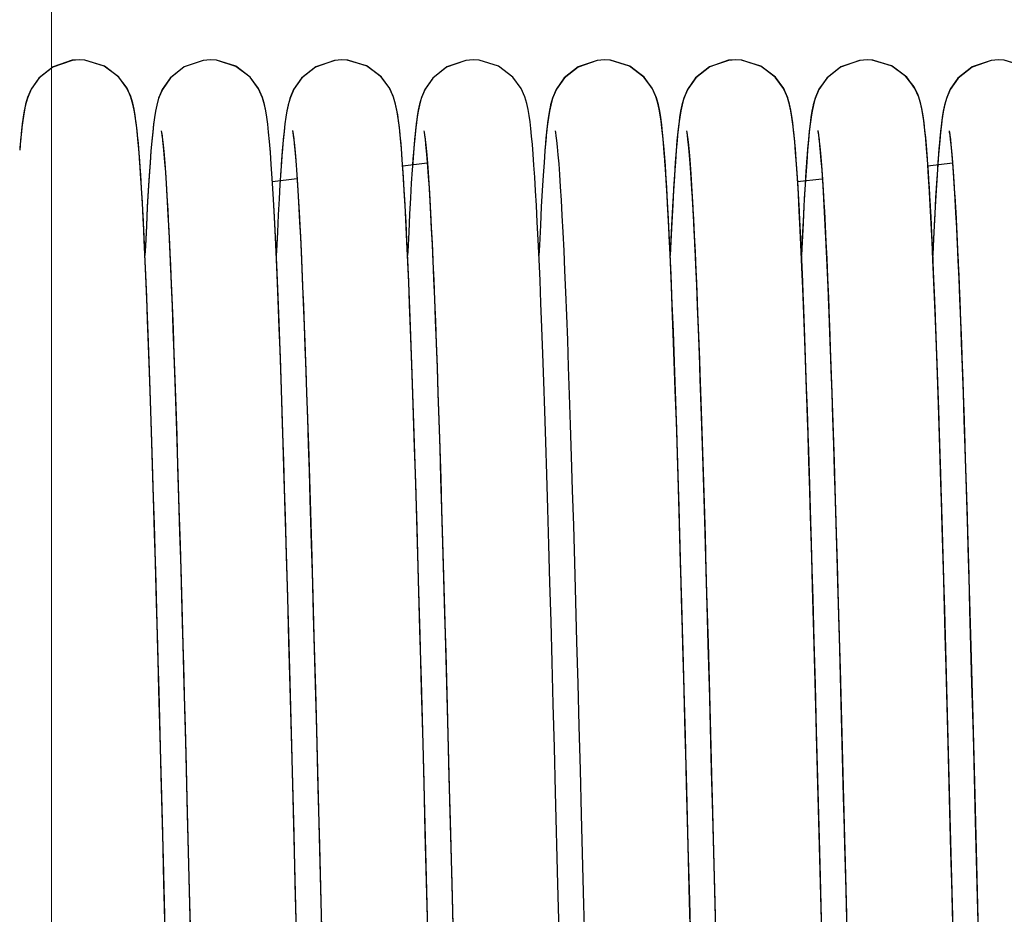
# Model space of a CAD drawing. Units: millimetres. Extents: x 34726 to 221651, y -19063 to 15275.
# Drawn here: x 52527 to 52827, y -4884 to -4611 of the extents above; entities that cross this region are included whole.
import ezdxf

# ---------------------------------------------------------------- set-up
doc = ezdxf.new("R2010")
doc.units = ezdxf.units.MM
doc.header["$LTSCALE"] = 46.255
doc.layers.get('0').update_dxf_attribs({"linetype": 'CONTINUOUS'})

msp = doc.modelspace()

# ---------------------------------------------------------------- linework, layer by layer
at = {"color": 7, "linetype": 'Continuous'}
for p, q in [((52607.02643, -4650.79747), (52606.76107, -4654.28141)), ((52647.0707, -4650.25442), (52646.82202, -4653.44648)), ((52767.00095, -4650.79895), (52766.73559, -4654.28288)), ((52807.04522, -4650.25589), (52806.79654, -4653.44796)), ((52643.70338, -4655.45228), (52651.18798, -4654.53953)), ((52646.82202, -4653.44648), (52646.70677, -4655.08602)), ((52803.6779, -4655.45376), (52811.1625, -4654.541)), ((52806.79654, -4653.44796), (52806.68129, -4655.08749)), ((52604.02266, -4660.2914), (52611.42277, -4659.38894)), ((52763.99718, -4660.29287), (52771.39729, -4659.39042)), ((52615.4512, -4757.1229), (52615.84995, -4770.64179)), ((52775.42571, -4757.12438), (52775.82447, -4770.64326)), ((52657.97015, -4849.02759), (52658.61418, -4874.14508)), ((52817.94467, -4849.02906), (52818.5887, -4874.14656))]:
    msp.add_line(p, q, dxfattribs=at)
at = {"lineweight": 0}
msp.add_lwpolyline([(52536.68449, -9869.09789), (56632.68449, -9869.09789), (56632.68449, -4038.59789), (52536.68449, -4038.59789)], close=True, dxfattribs=at)
at = {"color": 7, "linetype": 'Continuous'}
for points in [[(52545.18728, -4623.16285), (52542.9901, -4623.32357), (52537.23089, -4625.29548), (52532.98466, -4628.62429), (52530.52649, -4632.09628), (52529.37949, -4634.80965), (52528.79067, -4636.88743), (52528.40525, -4638.72824), (52528.09611, -4640.60402), (52527.81795, -4642.66287), (52527.55229, -4644.99401), (52527.29026, -4647.66245), (52527.02775, -4650.71414)], [(52545.19267, -4623.16346), (52542.98122, -4623.32626), (52537.12656, -4625.3578), (52532.88676, -4628.73743), (52530.52901, -4632.10232), (52529.43529, -4634.6613), (52528.84015, -4636.706), (52528.44616, -4638.53804), (52528.13866, -4640.35726), (52527.86536, -4642.32795), (52527.60642, -4644.53894), (52527.35266, -4647.05043), (52527.09949, -4649.90718)], [(52563.32389, -4650.43735), (52563.0589, -4647.39176), (52562.79417, -4644.73356), (52562.52547, -4642.41663), (52562.24359, -4640.3745), (52561.92786, -4638.5082), (52561.52671, -4636.65402), (52560.90083, -4634.53538), (52559.71901, -4631.85614), (52557.17297, -4628.39492), (52552.78654, -4625.1019), (52546.90698, -4623.2616), (52545.18702, -4623.16285)], [(52563.41252, -4651.47533), (52563.1762, -4648.63137), (52562.94061, -4646.1033), (52562.7024, -4643.8531), (52562.45586, -4641.83656), (52562.18997, -4639.99463), (52561.87678, -4638.21637), (52561.46997, -4636.4087), (52560.85379, -4634.38811), (52559.7096, -4631.82978), (52557.20539, -4628.42372), (52552.82126, -4625.11804), (52546.90698, -4623.2616), (52545.19238, -4623.16346)], [(52585.19268, -4623.16346), (52582.93827, -4623.33261), (52577.1459, -4625.34685), (52572.90043, -4628.72241), (52570.47467, -4632.20677), (52569.35055, -4634.91373), (52568.77177, -4636.99044), (52568.38926, -4638.84587), (52568.08032, -4640.74831), (52567.80128, -4642.84297), (52567.53443, -4645.21614), (52567.27102, -4647.933), (52567.00654, -4651.04509)], [(52585.1873, -4623.16285), (52582.95119, -4623.32928), (52577.16902, -4625.33015), (52572.92324, -4628.69096), (52570.48743, -4632.17111), (52569.35603, -4634.88021), (52568.77387, -4636.95816), (52568.39026, -4638.81017), (52568.0812, -4640.705), (52567.80258, -4642.78772), (52567.53655, -4645.14382), (52567.27423, -4647.83794), (52567.0108, -4650.9243)], [(52603.39865, -4651.36697), (52603.1219, -4648.08069), (52602.84575, -4645.22177), (52602.56692, -4642.74978), (52602.27755, -4640.6007), (52601.95822, -4638.67035), (52601.56016, -4636.79049), (52600.94468, -4634.66199), (52599.77269, -4631.95516), (52597.24063, -4628.46567), (52592.85314, -4625.13723), (52586.95661, -4623.26735), (52585.187, -4623.16285)], [(52603.40194, -4651.34128), (52603.12698, -4648.07797), (52602.85365, -4645.2467), (52602.57879, -4642.80341), (52602.29404, -4640.67645), (52601.97982, -4638.75907), (52601.58903, -4636.88876), (52600.98769, -4634.77343), (52599.81893, -4632.03227), (52597.27849, -4628.50054), (52592.88854, -4625.15389), (52586.99764, -4623.2722), (52585.19236, -4623.16346)], [(52625.19265, -4623.16346), (52622.98168, -4623.32619), (52617.21456, -4625.30822), (52612.96842, -4628.64828), (52610.51794, -4632.12344), (52609.37651, -4634.83528), (52608.79021, -4636.91248), (52608.40557, -4638.7564), (52608.0965, -4640.63828), (52607.81809, -4642.70582), (52607.55204, -4645.04796), (52607.28952, -4647.72983), (52607.02643, -4650.79747)], [(52625.18731, -4623.16285), (52622.91409, -4623.33482), (52617.11646, -4625.35987), (52612.87093, -4628.74833), (52610.45082, -4632.24211), (52609.33452, -4634.94564), (52608.7628, -4637.00516), (52608.38706, -4638.82781), (52608.08575, -4640.67414), (52607.8157, -4642.6811), (52607.55924, -4644.92827), (52607.30839, -4647.46583), (52607.05936, -4650.32641)], [(52643.43062, -4651.77403), (52643.18491, -4648.79157), (52642.94027, -4646.15354), (52642.6938, -4643.82405), (52642.44012, -4641.75785), (52642.16862, -4639.89356), (52641.85469, -4638.1313), (52641.43921, -4636.31022), (52640.79715, -4634.24628), (52639.59624, -4631.63564), (52637.01577, -4628.2337), (52632.63149, -4625.02108), (52626.7936, -4623.24907), (52625.18705, -4623.16285)], [(52643.31245, -4650.23317), (52643.05177, -4647.2582), (52642.79176, -4644.66179), (52642.52742, -4642.39012), (52642.24915, -4640.37638), (52641.93652, -4638.52625), (52641.53666, -4636.67312), (52640.91859, -4634.5715), (52639.76158, -4631.92521), (52637.25185, -4628.47243), (52632.86627, -4625.14198), (52626.95178, -4623.26677), (52625.19237, -4623.16346)], [(52665.19268, -4623.16346), (52662.92911, -4623.33398), (52657.13713, -4625.35181), (52652.89139, -4628.73234), (52650.46568, -4632.22424), (52649.34555, -4634.92896), (52648.77224, -4636.98845), (52648.39613, -4638.80804), (52648.09496, -4640.64868), (52647.8253, -4642.64745), (52647.56937, -4644.88404), (52647.31911, -4647.40872), (52647.0707, -4650.25442)], [(52665.18732, -4623.16285), (52662.95324, -4623.32897), (52657.08134, -4625.37987), (52652.84344, -4628.77869), (52650.50335, -4632.1405), (52649.42135, -4634.68575), (52648.83085, -4636.72139), (52648.43756, -4638.55455), (52648.13088, -4640.37249), (52647.85862, -4642.33817), (52647.60083, -4644.54038), (52647.34837, -4647.03846), (52647.09657, -4649.87712)], [(52682.47475, -4642.02083), (52682.20838, -4640.14555), (52681.89931, -4638.35885), (52681.49595, -4636.53101), (52680.88448, -4634.48886), (52679.74957, -4631.91232), (52677.26293, -4628.48917), (52672.87899, -4625.15104), (52666.9459, -4623.2661), (52665.187, -4623.16285)], [(52705.1618, -4623.16432), (52702.96462, -4623.32504), (52697.20541, -4625.29695), (52692.95918, -4628.62576), (52690.50101, -4632.09775), (52689.35401, -4634.81112), (52688.76519, -4636.8889), (52688.37977, -4638.72972), (52688.07063, -4640.60549), (52687.79247, -4642.66434), (52687.5268, -4644.99548), (52687.26478, -4647.66393), (52687.00227, -4650.71561)], [(52705.1873, -4623.16285), (52702.94785, -4623.32977), (52697.164, -4625.33298), (52692.91826, -4628.69641), (52690.48411, -4632.17751), (52689.35405, -4634.88619), (52688.77262, -4636.96343), (52688.38931, -4638.8154), (52688.08031, -4640.71113), (52687.80154, -4642.79623), (52687.53514, -4645.15722), (52687.27231, -4647.85902), (52687.00849, -4650.95309)], [(52705.16719, -4623.16493), (52702.95574, -4623.32773), (52697.10108, -4625.35927), (52692.86128, -4628.7389), (52690.50353, -4632.10379), (52689.40981, -4634.66277), (52688.81466, -4636.70747), (52688.42068, -4638.53951), (52688.11318, -4640.35873), (52687.83988, -4642.32942), (52687.58094, -4644.54041), (52687.32718, -4647.0519), (52687.074, -4649.90866)], [(52723.29841, -4650.43882), (52723.03342, -4647.39323), (52722.76869, -4644.73503), (52722.49999, -4642.4181), (52722.2181, -4640.37597), (52721.90237, -4638.50968), (52721.50123, -4636.65549), (52720.87535, -4634.53685), (52719.69353, -4631.85762), (52717.14749, -4628.39639), (52712.76106, -4625.10337), (52706.8815, -4623.26307), (52705.16153, -4623.16432)], [(52723.38704, -4651.47681), (52723.15072, -4648.63284), (52722.91513, -4646.10477), (52722.67692, -4643.85457), (52722.43038, -4641.83803), (52722.16449, -4639.9961), (52721.8513, -4638.21784), (52721.44449, -4636.41017), (52720.82831, -4634.38958), (52719.68412, -4631.83125), (52717.17991, -4628.42519), (52712.79577, -4625.11951), (52706.8815, -4623.26307), (52705.1669, -4623.16493)], [(52723.42488, -4651.70061), (52723.14721, -4648.36352), (52722.87036, -4645.45969), (52722.59132, -4642.9499), (52722.3024, -4640.76948), (52721.98451, -4638.81357), (52721.59148, -4636.92095), (52720.9924, -4634.80284), (52719.81153, -4632.02785), (52717.24164, -4628.46673), (52712.84996, -4625.13554), (52706.98555, -4623.27078), (52705.18699, -4623.16285)], [(52745.1672, -4623.16493), (52742.91279, -4623.33408), (52737.12042, -4625.34832), (52732.87495, -4628.72389), (52730.44919, -4632.20825), (52729.32507, -4634.9152), (52728.74629, -4636.99191), (52728.36378, -4638.84734), (52728.05484, -4640.74978), (52727.7758, -4642.84444), (52727.50895, -4645.21762), (52727.24554, -4647.93447), (52726.98106, -4651.04656)], [(52745.16182, -4623.16432), (52742.92571, -4623.33075), (52737.14354, -4625.33163), (52732.89776, -4628.69244), (52730.46195, -4632.17258), (52729.33055, -4634.88168), (52728.74839, -4636.95963), (52728.36478, -4638.81164), (52728.05572, -4640.70648), (52727.7771, -4642.78919), (52727.51106, -4645.14529), (52727.24875, -4647.83941), (52726.98532, -4650.92577)], [(52745.18728, -4623.16285), (52742.98333, -4623.32455), (52737.22024, -4625.30142), (52732.97405, -4628.63576), (52730.51965, -4632.10931), (52729.37538, -4634.82193), (52728.78781, -4636.89942), (52728.40277, -4638.74175), (52728.09367, -4640.62052), (52727.81538, -4642.68362), (52727.54953, -4645.02015), (52727.28726, -4647.69517), (52727.02447, -4650.75467)], [(52763.37317, -4651.36845), (52763.09642, -4648.08217), (52762.82027, -4645.22325), (52762.54144, -4642.75125), (52762.25207, -4640.60217), (52761.93274, -4638.67182), (52761.53468, -4636.79196), (52760.9192, -4634.66346), (52759.74721, -4631.95663), (52757.21515, -4628.46714), (52752.82766, -4625.1387), (52746.93113, -4623.26882), (52745.16152, -4623.16432)], [(52763.37645, -4651.34275), (52763.10149, -4648.07944), (52762.82817, -4645.24817), (52762.55331, -4642.80488), (52762.26855, -4640.67792), (52761.95434, -4638.76054), (52761.56355, -4636.89023), (52760.96221, -4634.7749), (52759.79344, -4632.03374), (52757.25301, -4628.50202), (52752.86306, -4625.15537), (52746.97216, -4623.27367), (52745.16688, -4623.16493)], [(52763.31055, -4650.27469), (52763.04749, -4647.26928), (52762.78483, -4644.64666), (52762.5183, -4642.35994), (52762.23849, -4640.34101), (52761.92448, -4638.49037), (52761.52342, -4636.64072), (52760.89916, -4634.53061), (52759.72483, -4631.8668), (52757.18913, -4628.41174), (52752.80297, -4625.11058), (52746.91394, -4623.2624), (52745.18701, -4623.16285)], [(52785.16717, -4623.16493), (52782.9562, -4623.32766), (52777.18907, -4625.30969), (52772.94294, -4628.64975), (52770.49246, -4632.12491), (52769.35103, -4634.83675), (52768.76473, -4636.91395), (52768.38009, -4638.75787), (52768.07102, -4640.63976), (52767.79261, -4642.70729), (52767.52656, -4645.04943), (52767.26404, -4647.7313), (52767.00095, -4650.79895)], [(52785.18729, -4623.16285), (52782.96659, -4623.327), (52777.19387, -4625.31619), (52772.94784, -4628.66418), (52770.50282, -4632.14152), (52769.36529, -4634.85226), (52768.78074, -4636.92913), (52768.39662, -4638.77533), (52768.0876, -4640.66159), (52767.80902, -4642.73525), (52767.54271, -4645.08503), (52767.27987, -4647.77607), (52767.0164, -4650.85472)], [(52785.16183, -4623.16432), (52782.88861, -4623.33629), (52777.09098, -4625.36134), (52772.84545, -4628.7498), (52770.42534, -4632.24358), (52769.30904, -4634.94711), (52768.73732, -4637.00663), (52768.36158, -4638.82929), (52768.06026, -4640.67561), (52767.79021, -4642.68257), (52767.53376, -4644.92974), (52767.28291, -4647.4673), (52767.03388, -4650.32788)], [(52803.40514, -4651.7755), (52803.15943, -4648.79304), (52802.91479, -4646.15501), (52802.66831, -4643.82552), (52802.41464, -4641.75932), (52802.14314, -4639.89503), (52801.82921, -4638.13277), (52801.41373, -4636.3117), (52800.77167, -4634.24775), (52799.57076, -4631.63712), (52796.99028, -4628.23517), (52792.60601, -4625.02255), (52786.76812, -4623.25054), (52785.16157, -4623.16432)], [(52803.28697, -4650.23464), (52803.02629, -4647.25967), (52802.76628, -4644.66326), (52802.50193, -4642.39159), (52802.22367, -4640.37785), (52801.91104, -4638.52772), (52801.51118, -4636.67459), (52800.89311, -4634.57297), (52799.7361, -4631.92668), (52797.22637, -4628.47391), (52792.84079, -4625.14345), (52786.9263, -4623.26824), (52785.16689, -4623.16493)], [(52802.55358, -4642.64162), (52802.31387, -4640.84841), (52802.04742, -4639.1671), (52801.73322, -4637.54604), (52801.32078, -4635.87313), (52800.68183, -4633.94027), (52799.48512, -4631.44284), (52796.98489, -4628.20254), (52792.59864, -4625.00421), (52786.6702, -4623.23639), (52785.18707, -4623.16285)], [(52825.18731, -4623.16285), (52822.91612, -4623.33451), (52817.1142, -4625.36116), (52812.86911, -4628.75034), (52810.45281, -4632.23822), (52809.33531, -4634.94322), (52808.75954, -4637.01907), (52808.37853, -4638.87494), (52808.07098, -4640.77482), (52807.79392, -4642.85861), (52807.53009, -4645.20562), (52807.27138, -4647.8693), (52807.01203, -4650.90898)], [(52825.1672, -4623.16493), (52822.90363, -4623.33545), (52817.11165, -4625.35328), (52812.8659, -4628.73382), (52810.4402, -4632.22571), (52809.32007, -4634.93043), (52808.74676, -4636.98992), (52808.37065, -4638.80952), (52808.06948, -4640.65015), (52807.79982, -4642.64893), (52807.54389, -4644.88551), (52807.29363, -4647.4102), (52807.04522, -4650.25589)], [(52825.16184, -4623.16432), (52822.92776, -4623.33045), (52817.05585, -4625.38134), (52812.81796, -4628.78017), (52810.47787, -4632.14197), (52809.39587, -4634.68722), (52808.80537, -4636.72286), (52808.41208, -4638.55602), (52808.1054, -4640.37396), (52807.83314, -4642.33964), (52807.57534, -4644.54185), (52807.32288, -4647.03993), (52807.07109, -4649.8786)], [(52842.44927, -4642.0223), (52842.1829, -4640.14702), (52841.87382, -4638.36032), (52841.47047, -4636.53249), (52840.859, -4634.49033), (52839.72409, -4631.91379), (52837.23745, -4628.49064), (52832.85351, -4625.15251), (52826.92042, -4623.26757), (52825.16151, -4623.16432)], [(52843.27118, -4649.8005), (52843.01708, -4646.94649), (52842.76202, -4644.43645), (52842.50111, -4642.22496), (52842.22487, -4640.25209), (52841.91245, -4638.42727), (52841.50841, -4636.58053), (52840.88415, -4634.48794), (52839.71703, -4631.85253), (52837.19104, -4628.41373), (52832.80557, -4625.11196), (52826.90861, -4623.26179), (52825.18701, -4623.16285)], [(52690.26865, -4846.33585), (52689.91571, -4832.75135), (52689.56821, -4819.54457), (52689.22608, -4806.74394), (52688.88928, -4794.37391), (52688.55774, -4782.45522), (52688.2314, -4771.00501), (52687.9102, -4760.0371), (52687.59408, -4749.56211), (52687.28297, -4739.58808), (52686.97687, -4730.12159), (52686.67577, -4721.16667), (52686.37966, -4712.72463), (52686.08852, -4704.79418), (52685.80232, -4697.37166), (52685.52102, -4690.4511), (52685.24457, -4684.02449), (52684.97289, -4678.08181), (52684.70593, -4672.6122), (52684.44379, -4667.6064), (52684.18656, -4663.05289), (52683.93424, -4658.93682), (52683.68671, -4655.2401), (52683.44352, -4651.93992), (52683.20342, -4649.00458), (52682.96441, -4646.39929), (52682.72333, -4644.08617), (52682.47475, -4642.02083)], [(52806.1042, -4705.21161), (52805.95421, -4701.26383), (52805.67505, -4694.19364), (52805.40286, -4687.65811), (52805.13746, -4681.63686), (52804.87864, -4676.10839), (52804.62616, -4671.05029), (52804.37977, -4666.43966), (52804.13916, -4662.253), (52803.90395, -4658.46625), (52803.67366, -4655.05477), (52803.44764, -4651.99306), (52803.22476, -4649.25245), (52803.00334, -4646.80228), (52802.78093, -4644.61051), (52802.55358, -4642.64162)], [(52570.14793, -4644.77784), (52570.23145, -4645.2477), (52570.36357, -4646.14308), (52570.52481, -4647.42836), (52570.70415, -4649.07732), (52570.89548, -4651.07389), (52571.09547, -4653.41117), (52571.30275, -4656.09495), (52571.51665, -4659.13579), (52571.73688, -4662.54802), (52571.9634, -4666.34894), (52572.19632, -4670.55838), (52572.43583, -4675.19804), (52572.68187, -4680.28473), (52572.93406, -4685.82692), (52573.19203, -4691.83026), (52573.45543, -4698.29782), (52573.72392, -4705.22986), (52573.9972, -4712.6246), (52574.27533, -4720.48733), (52574.55859, -4728.82878), (52574.8473, -4737.65935), (52575.14175, -4746.98868), (52575.44225, -4756.8253), (52575.7491, -4767.17631), (52576.06262, -4778.04694), (52576.38312, -4789.44011), (52576.71079, -4801.35112), (52577.04484, -4813.73528), (52577.38404, -4826.52517), (52577.72719, -4839.64655), (52578.07306, -4853.01966)], [(52570.15722, -4644.7979), (52570.25329, -4645.35105), (52570.39599, -4646.34543), (52570.56788, -4647.75702), (52570.75876, -4649.56885), (52570.96337, -4651.7781), (52571.17887, -4654.39122), (52571.40352, -4657.41811), (52571.63624, -4660.87093), (52571.87632, -4664.76297), (52572.12324, -4669.10758), (52572.37662, -4673.917), (52572.63614, -4679.2024), (52572.90153, -4684.97363), (52573.17259, -4691.23899), (52573.44914, -4698.00496), (52573.73101, -4705.276), (52574.01806, -4713.05449), (52574.31037, -4721.34632), (52574.60836, -4730.16603), (52574.91248, -4739.52897), (52575.22319, -4749.44999), (52575.54096, -4759.94299), (52575.86627, -4771.02035), (52576.19952, -4782.69021), (52576.54026, -4794.92629), (52576.8874, -4807.67189), (52577.23984, -4820.86164), (52577.59645, -4834.42296), (52577.95613, -4848.27718)], [(52610.14319, -4644.75511), (52610.14633, -4644.77006), (52610.21609, -4645.15451), (52610.34025, -4645.97391), (52610.49472, -4647.17377), (52610.66764, -4648.72374), (52610.85241, -4650.6037), (52611.04517, -4652.79976), (52611.24407, -4655.30864), (52611.448, -4658.13022), (52611.65627, -4661.26636), (52611.86845, -4664.72011), (52612.08425, -4668.49527), (52612.3035, -4672.59604), (52612.52609, -4677.02679), (52612.75196, -4681.7919), (52612.98106, -4686.89562), (52613.21338, -4692.34194), (52613.44894, -4698.13452), (52613.68773, -4704.27603), (52613.92975, -4710.76849), (52614.17502, -4717.61346), (52614.42357, -4724.81176), (52614.67543, -4732.36333), (52614.93063, -4740.26721), (52615.18921, -4748.52143), (52615.4512, -4757.1229)], [(52610.14751, -4644.75092), (52610.15726, -4644.79808), (52610.24091, -4645.27356), (52610.37665, -4646.20057), (52610.54237, -4647.53395), (52610.72718, -4649.25209), (52610.92535, -4651.34726), (52611.13385, -4653.82162), (52611.35074, -4656.67958), (52611.57472, -4659.92717), (52611.67224, -4661.43334)], [(52650.14646, -4644.77071), (52650.22577, -4645.21293), (52650.35503, -4646.08059), (52650.51382, -4647.33464), (52650.69085, -4648.94745), (52650.87982, -4650.90159), (52651.07722, -4653.18749), (52651.28146, -4655.8072), (52651.49166, -4658.76654), (52651.70735, -4662.07423), (52651.92831, -4665.74104), (52652.15444, -4669.77936), (52652.38578, -4674.20279), (52652.6224, -4679.02592), (52652.86435, -4684.26217), (52653.11146, -4689.91946), (52653.36354, -4696.0034), (52653.62042, -4702.51794), (52653.88195, -4709.46526), (52654.14796, -4716.84564), (52654.41833, -4724.65738), (52654.69292, -4732.89711), (52654.97165, -4741.56045), (52655.25443, -4750.64109), (52655.5412, -4760.13066), (52655.83188, -4770.0186)], [(52650.15363, -4644.78009), (52650.23807, -4645.25602), (52650.37087, -4646.15786), (52650.53258, -4647.44956), (52650.71216, -4649.1038), (52650.90343, -4651.10302), (52651.10298, -4653.43814), (52651.3092, -4656.11013), (52651.52111, -4659.12289), (52651.73815, -4662.48249), (52651.95997, -4666.19649), (52652.1864, -4670.2734), (52652.41734, -4674.72238), (52652.65275, -4679.55296), (52652.89266, -4684.77482), (52653.13708, -4690.39724), (52653.38607, -4696.42952), (52653.63972, -4702.88068), (52653.89811, -4709.75921), (52654.16133, -4717.07291), (52654.4295, -4724.82876), (52654.70271, -4733.03269), (52654.98111, -4741.69031), (52655.26508, -4750.81377), (52655.55513, -4760.41866), (52655.85177, -4770.52005), (52656.15552, -4781.132), (52656.46688, -4792.26701), (52656.78637, -4803.93527), (52657.11392, -4816.12296), (52657.4484, -4828.76943), (52657.78852, -4841.80193), (52658.133, -4855.14117)], [(52690.14981, -4644.78712), (52690.24383, -4645.32467), (52690.38964, -4646.33735), (52690.5683, -4647.80771), (52690.76873, -4649.72447), (52690.98453, -4652.08359), (52691.21172, -4654.88401), (52691.44797, -4658.12981), (52691.69198, -4661.82958), (52691.94286, -4665.99234), (52692.19996, -4670.62654), (52692.46278, -4675.7395), (52692.73093, -4681.33699), (52693.00406, -4687.42294), (52693.2819, -4693.99917), (52693.56425, -4701.06685), (52693.85127, -4708.63419), (52694.14324, -4716.71197), (52694.44048, -4725.31079), (52694.74329, -4734.4407), (52695.05198, -4744.11088), (52695.36687, -4754.32924), (52695.68829, -4765.1015), (52696.01607, -4776.41495), (52696.34951, -4788.23277), (52696.68789, -4800.51071), (52697.03048, -4813.1986), (52697.37656, -4826.24087), (52697.72539, -4839.57726), (52698.07625, -4853.14362)], [(52730.12245, -4644.77931), (52730.20597, -4645.24918), (52730.33809, -4646.14455), (52730.49933, -4647.42983), (52730.67867, -4649.07879), (52730.87, -4651.07536), (52731.06999, -4653.41264), (52731.27727, -4656.09642), (52731.49117, -4659.13726), (52731.7114, -4662.54949), (52731.93792, -4666.35042), (52732.17084, -4670.55985), (52732.41035, -4675.19951), (52732.65639, -4680.28621), (52732.90858, -4685.82839), (52733.16655, -4691.83174), (52733.42995, -4698.29929), (52733.69843, -4705.23133), (52733.97171, -4712.62608), (52734.24984, -4720.4888), (52734.53311, -4728.83025), (52734.82182, -4737.66082), (52735.11627, -4746.99015), (52735.41677, -4756.82678), (52735.72362, -4767.17779), (52736.03714, -4778.04841), (52736.35764, -4789.44158), (52736.68531, -4801.35259), (52737.01936, -4813.73676), (52737.35856, -4826.52664), (52737.70171, -4839.64802), (52738.04758, -4853.02113)], [(52730.13174, -4644.79937), (52730.22781, -4645.35252), (52730.37051, -4646.34691), (52730.5424, -4647.75849), (52730.73328, -4649.57032), (52730.93789, -4651.77957), (52731.15339, -4654.39269), (52731.37804, -4657.41958), (52731.61076, -4660.8724), (52731.85084, -4664.76444), (52732.09776, -4669.10905), (52732.35114, -4673.91847), (52732.61066, -4679.20387), (52732.87605, -4684.97511), (52733.14711, -4691.24046), (52733.42366, -4698.00643), (52733.70553, -4705.27747), (52733.99258, -4713.05596), (52734.28489, -4721.34779), (52734.58288, -4730.1675), (52734.88699, -4739.53044), (52735.19771, -4749.45146), (52735.51548, -4759.94446), (52735.84079, -4771.02182), (52736.17403, -4782.69168), (52736.51478, -4794.92776), (52736.86192, -4807.67336), (52737.21436, -4820.86311), (52737.57097, -4834.42443), (52737.93065, -4848.27865)], [(52730.14711, -4644.77384), (52730.22963, -4645.23655), (52730.36274, -4646.13699), (52730.5265, -4647.44279), (52730.7097, -4649.13181), (52730.90656, -4651.19672), (52731.11393, -4653.63953), (52731.32983, -4656.46479), (52731.55295, -4659.6787), (52731.78237, -4663.28793), (52732.01748, -4667.29938), (52732.25787, -4671.7208), (52732.50323, -4676.55955), (52732.75335, -4681.82219), (52733.00804, -4687.51425), (52733.26714, -4693.64006), (52733.53052, -4700.2026), (52733.79808, -4707.20333), (52734.0697, -4714.64212), (52734.3453, -4722.51711), (52734.6248, -4730.82521), (52734.90826, -4739.56472), (52735.19575, -4748.73352), (52735.48735, -4758.32799), (52735.78315, -4768.34287), (52736.08322, -4778.77108), (52736.38767, -4789.60356), (52736.69657, -4800.82915), (52737.01003, -4812.43436), (52737.32826, -4824.40855), (52737.65192, -4836.75449), (52737.98172, -4849.4758)], [(52770.11771, -4644.75658), (52770.12085, -4644.77153), (52770.19061, -4645.15598), (52770.31477, -4645.97539), (52770.46924, -4647.17524), (52770.64216, -4648.72521), (52770.82693, -4650.60517), (52771.01969, -4652.80123), (52771.21859, -4655.31011), (52771.42252, -4658.1317), (52771.63079, -4661.26783), (52771.84296, -4664.72158), (52772.05877, -4668.49674), (52772.27802, -4672.59751), (52772.50061, -4677.02826), (52772.72647, -4681.79337), (52772.95558, -4686.89709), (52773.1879, -4692.34341), (52773.42346, -4698.13599), (52773.66225, -4704.2775), (52773.90427, -4710.76996), (52774.14954, -4717.61494), (52774.39809, -4724.81323), (52774.64995, -4732.3648), (52774.90515, -4740.26869), (52775.16372, -4748.5229), (52775.42571, -4757.12438)], [(52770.12203, -4644.75239), (52770.13178, -4644.79955), (52770.21542, -4645.27503), (52770.35117, -4646.20204), (52770.51689, -4647.53542), (52770.7017, -4649.25357), (52770.89987, -4651.34873), (52771.10837, -4653.82309), (52771.32526, -4656.68105), (52771.54924, -4659.92864), (52771.64676, -4661.43482)], [(52770.14283, -4644.75341), (52770.14696, -4644.77311), (52770.21836, -4645.16809), (52770.34359, -4645.99785), (52770.49915, -4647.2108), (52770.67354, -4648.78021), (52770.86043, -4650.69032), (52771.05622, -4652.93273), (52771.2593, -4655.51071), (52771.46878, -4658.43161), (52771.68417, -4661.70574), (52771.90527, -4665.34566), (52772.13199, -4669.36562), (52772.36438, -4673.78126), (52772.60252, -4678.6091), (52772.84653, -4683.86624), (52773.09659, -4689.57039), (52773.35287, -4695.73959), (52773.61557, -4702.39195), (52773.74965, -4705.9119)], [(52810.12098, -4644.77218), (52810.20029, -4645.2144), (52810.32955, -4646.08206), (52810.48834, -4647.33611), (52810.66537, -4648.94892), (52810.85434, -4650.90306), (52811.05174, -4653.18896), (52811.25598, -4655.80867), (52811.46618, -4658.76802), (52811.68187, -4662.0757), (52811.90283, -4665.74252), (52812.12896, -4669.78083), (52812.3603, -4674.20426), (52812.59692, -4679.02739), (52812.83887, -4684.26364), (52813.08598, -4689.92093), (52813.33806, -4696.00487), (52813.59494, -4702.51941), (52813.85647, -4709.46673), (52814.12248, -4716.84711), (52814.39285, -4724.65885), (52814.66744, -4732.89859), (52814.94617, -4741.56192), (52815.22895, -4750.64256), (52815.51572, -4760.13213), (52815.8064, -4770.02007)], [(52810.12815, -4644.78156), (52810.21259, -4645.2575), (52810.34539, -4646.15933), (52810.5071, -4647.45103), (52810.68668, -4649.10527), (52810.87795, -4651.10449), (52811.0775, -4653.43961), (52811.28372, -4656.11161), (52811.49563, -4659.12436), (52811.71267, -4662.48396), (52811.93449, -4666.19796), (52812.16092, -4670.27487), (52812.39186, -4674.72385), (52812.62727, -4679.55444), (52812.86718, -4684.77629), (52813.1116, -4690.39871), (52813.36059, -4696.43099), (52813.61424, -4702.88215), (52813.87263, -4709.76068), (52814.13585, -4717.07438), (52814.40402, -4724.83023), (52814.67723, -4733.03416), (52814.95563, -4741.69178), (52815.2396, -4750.81524), (52815.52965, -4760.42013), (52815.82629, -4770.52152), (52816.13004, -4781.13347), (52816.4414, -4792.26848), (52816.76088, -4803.93674), (52817.08844, -4816.12443), (52817.42292, -4828.77091), (52817.76304, -4841.8034), (52818.10752, -4855.14264)], [(52810.14732, -4644.77488), (52810.22923, -4645.23412), (52810.36036, -4646.11956), (52810.52057, -4647.39209), (52810.69853, -4649.02231), (52810.88791, -4650.99032), (52811.0851, -4653.28386), (52811.28842, -4655.90096), (52811.49682, -4658.84241), (52811.70966, -4662.11099), (52811.92655, -4665.7107), (52812.14724, -4669.64627), (52812.37158, -4673.92288), (52812.59949, -4678.54585), (52812.83092, -4683.52056), (52813.06585, -4688.85223), (52813.3043, -4694.54583), (52813.54627, -4700.60548), (52813.79174, -4707.03379), (52814.04071, -4713.83271), (52814.29318, -4721.00328), (52814.54916, -4728.54556), (52814.80865, -4736.45855), (52815.07168, -4744.74006), (52815.33826, -4753.38669), (52815.60841, -4762.39367), (52815.88216, -4771.75491), (52816.15967, -4781.46811), (52816.44137, -4791.53868), (52816.72769, -4801.97218), (52817.0191, -4812.77319), (52817.31602, -4823.94493), (52817.61892, -4835.48882), (52817.92822, -4847.404)], [(52571.74885, -4904.24423), (52570.97707, -4873.95508), (52570.58991, -4858.8159), (52570.205, -4843.875), (52569.82465, -4829.27297), (52569.45119, -4815.1421), (52569.08686, -4801.60087), (52568.73238, -4788.69934), (52568.38697, -4776.42667), (52568.04983, -4764.76632), (52567.72013, -4753.69939), (52567.39706, -4743.20562), (52567.07978, -4733.26423), (52566.76746, -4723.85473), (52566.45929, -4714.95819), (52566.15493, -4706.56985), (52565.85444, -4698.69504), (52565.55789, -4691.3365), (52565.26533, -4684.49404), (52564.97679, -4678.16453), (52564.69225, -4672.34197), (52564.41163, -4667.0175), (52564.13476, -4662.17933), (52563.86133, -4657.81268), (52563.5911, -4653.90342), (52563.32389, -4650.43735)], [(52570.14305, -4841.27801), (52569.80764, -4828.42044), (52569.4707, -4815.67312), (52569.13361, -4803.12577), (52568.79778, -4790.86413), (52568.4646, -4778.96853), (52568.13546, -4767.51242), (52567.81175, -4756.56127), (52567.49478, -4746.1689), (52567.18488, -4736.34918), (52566.88169, -4727.09129), (52566.58488, -4718.38226), (52566.29409, -4710.20776), (52566.00895, -4702.5525), (52565.72909, -4695.4005), (52565.45412, -4688.73541), (52565.18366, -4682.54072), (52564.91728, -4676.80034), (52564.65496, -4671.50619), (52564.39703, -4666.65521), (52564.14374, -4662.24043), (52563.8953, -4658.25067), (52563.65174, -4654.67049), (52563.41252, -4651.47533)], [(52567.0108, -4650.9243), (52566.74372, -4654.44728), (52566.4715, -4658.4463), (52566.19324, -4662.95706), (52565.90843, -4668.01124), (52565.61678, -4673.63735), (52565.31811, -4679.86088), (52565.18744, -4682.78536)], [(52567.00654, -4651.04509), (52566.73873, -4654.59259), (52566.46639, -4658.60916), (52566.18876, -4663.12514), (52565.90528, -4668.16983), (52565.61558, -4673.77004), (52565.31939, -4679.95005), (52565.19356, -4682.76767)], [(52608.3262, -4774.30046), (52607.97711, -4762.29557), (52607.63653, -4750.94945), (52607.30359, -4740.23826), (52606.97739, -4730.13735), (52606.65706, -4720.62217), (52606.34168, -4711.66897), (52606.03038, -4703.25587), (52605.7227, -4695.3747), (52605.41878, -4688.0305), (52605.11874, -4681.22552), (52604.82267, -4674.95826), (52604.53059, -4669.22347), (52604.24247, -4664.01209), (52603.95811, -4659.31114), (52603.67709, -4655.10339), (52603.39865, -4651.36697)], [(52611.4828, -4893.59541), (52611.06177, -4877.06635), (52610.6389, -4860.5176), (52610.2176, -4844.15502), (52609.80128, -4828.17809), (52609.39247, -4812.74165), (52608.99168, -4797.91242), (52608.59913, -4783.73717), (52608.21504, -4770.25387), (52607.83964, -4757.49184), (52607.47315, -4745.47207), (52607.11575, -4734.20741), (52606.76739, -4723.695), (52606.42757, -4713.91503), (52606.09575, -4704.84429), (52605.77139, -4696.458), (52605.45392, -4688.73072), (52605.14304, -4681.64213), (52604.8386, -4675.17461), (52604.5404, -4669.30774), (52604.24817, -4664.01833), (52603.96149, -4659.28047), (52603.67974, -4655.06543), (52603.40194, -4651.34128)], [(52607.05936, -4650.32641), (52606.80996, -4653.53653), (52606.55829, -4657.12664), (52606.30357, -4661.1176), (52606.04534, -4665.52694), (52605.78332, -4670.36948), (52605.51737, -4675.65753), (52605.2474, -4681.40162), (52605.18692, -4682.77182)], [(52643.98224, -4659.60823), (52643.84579, -4657.49628), (52643.57658, -4653.63232), (52643.31245, -4650.23317)], [(52648.21438, -4770.41613), (52648.00442, -4763.22177), (52647.66769, -4751.97151), (52647.3397, -4741.38104), (52647.02006, -4731.43538), (52646.70832, -4722.11705), (52646.40408, -4713.40666), (52646.10689, -4705.2835), (52645.81633, -4697.72611), (52645.53193, -4690.71249), (52645.25325, -4684.22046), (52644.97978, -4678.22793), (52644.71103, -4672.71314), (52644.44664, -4667.65885), (52644.18659, -4663.05336), (52643.93077, -4658.88267), (52643.67894, -4655.12969), (52643.43062, -4651.77403)], [(52647.09657, -4649.87712), (52646.84296, -4653.09182), (52646.58617, -4656.71165), (52646.32544, -4660.76104), (52646.06036, -4665.26051), (52645.79075, -4670.22704), (52645.51655, -4675.67442), (52645.23752, -4681.61888), (52645.18696, -4682.76799)], [(52687.00849, -4650.95309), (52686.74142, -4654.47933), (52686.4699, -4658.47104), (52686.19318, -4662.9581), (52685.9107, -4667.96934), (52685.62208, -4673.53117), (52685.32708, -4679.66747), (52685.18766, -4682.77975)], [(52731.72337, -4904.24571), (52730.95159, -4873.95655), (52730.56443, -4858.81737), (52730.17952, -4843.87647), (52729.79917, -4829.27444), (52729.42571, -4815.14357), (52729.06138, -4801.60234), (52728.70689, -4788.70081), (52728.36149, -4776.42814), (52728.02435, -4764.76779), (52727.69465, -4753.70086), (52727.37158, -4743.20709), (52727.0543, -4733.26571), (52726.74198, -4723.8562), (52726.43381, -4714.95966), (52726.12945, -4706.57132), (52725.82895, -4698.69651), (52725.53241, -4691.33798), (52725.23985, -4684.49552), (52724.95131, -4678.16601), (52724.66677, -4672.34345), (52724.38615, -4667.01897), (52724.10928, -4662.1808), (52723.83585, -4657.81415), (52723.56562, -4653.9049), (52723.29841, -4650.43882)], [(52730.11757, -4841.27948), (52729.78216, -4828.42191), (52729.44522, -4815.6746), (52729.10813, -4803.12724), (52728.7723, -4790.86561), (52728.43912, -4778.97), (52728.10998, -4767.51389), (52727.78627, -4756.56274), (52727.4693, -4746.17037), (52727.15939, -4736.35065), (52726.85621, -4727.09276), (52726.5594, -4718.38373), (52726.26861, -4710.20924), (52725.98347, -4702.55397), (52725.70361, -4695.40197), (52725.42864, -4688.73688), (52725.15817, -4682.5422), (52724.8918, -4676.80182), (52724.62948, -4671.50767), (52724.37155, -4666.65668), (52724.11826, -4662.2419), (52723.86982, -4658.25214), (52723.62625, -4654.67196), (52723.38704, -4651.47681)], [(52731.53677, -4895.92433), (52731.118, -4879.4827), (52730.69636, -4862.96974), (52730.27521, -4846.5896), (52729.8579, -4830.54172), (52729.44747, -4815.00231), (52729.04491, -4800.05889), (52728.65048, -4785.76131), (52728.26443, -4772.1504), (52727.88703, -4759.25823), (52727.51852, -4747.10828), (52727.15914, -4735.7158), (52726.809, -4725.08386), (52726.46762, -4715.19331), (52726.13439, -4706.01866), (52725.8087, -4697.53313), (52725.48992, -4689.70937), (52725.17758, -4682.52454), (52724.87154, -4675.9616), (52724.57159, -4670.00126), (52724.27748, -4664.62135), (52723.98879, -4659.797), (52723.70491, -4655.50044), (52723.42488, -4651.70061)], [(52726.98532, -4650.92577), (52726.71824, -4654.44875), (52726.44602, -4658.44778), (52726.16776, -4662.95853), (52725.88295, -4668.01271), (52725.5913, -4673.63882), (52725.29263, -4679.86235), (52725.16196, -4682.78684)], [(52726.98106, -4651.04656), (52726.71325, -4654.59406), (52726.4409, -4658.61063), (52726.16328, -4663.12661), (52725.8798, -4668.1713), (52725.59009, -4673.77151), (52725.29391, -4679.95153), (52725.16808, -4682.76914)], [(52727.02447, -4650.75467), (52726.75944, -4654.22894), (52726.49152, -4658.13815), (52726.22037, -4662.49864), (52725.94534, -4667.33167), (52725.66594, -4672.65758), (52725.38181, -4678.49497), (52725.18795, -4682.76307)], [(52770.93268, -4872.21521), (52770.54541, -4857.0817), (52770.16108, -4842.1798), (52769.78203, -4827.64903), (52769.41058, -4813.61994), (52769.04877, -4800.20083), (52768.69664, -4787.41527), (52768.35337, -4775.24971), (52768.01813, -4763.68726), (52767.6901, -4752.70887), (52767.36846, -4742.29435), (52767.05237, -4732.42317), (52766.74099, -4723.07522), (52766.43359, -4714.23421), (52766.13001, -4705.90139), (52765.83036, -4698.08218), (52765.5347, -4690.77898), (52765.24309, -4683.99121), (52764.95555, -4677.71537), (52764.67207, -4671.94508), (52764.39257, -4666.67108), (52764.11687, -4661.88118), (52763.84472, -4657.56068), (52763.57601, -4653.69707), (52763.31055, -4650.27469)], [(52768.30071, -4774.30193), (52767.95163, -4762.29704), (52767.61105, -4750.95092), (52767.27811, -4740.23973), (52766.95191, -4730.13883), (52766.63158, -4720.62364), (52766.3162, -4711.67044), (52766.0049, -4703.25734), (52765.69722, -4695.37617), (52765.3933, -4688.03197), (52765.09326, -4681.22699), (52764.79718, -4674.95973), (52764.50511, -4669.22494), (52764.21699, -4664.01356), (52763.93263, -4659.31261), (52763.65161, -4655.10486), (52763.37317, -4651.36845)], [(52771.45732, -4893.59688), (52771.03629, -4877.06782), (52770.61342, -4860.51907), (52770.19212, -4844.15649), (52769.7758, -4828.17957), (52769.36699, -4812.74313), (52768.9662, -4797.91389), (52768.57365, -4783.73865), (52768.18956, -4770.25534), (52767.81416, -4757.49331), (52767.44767, -4745.47354), (52767.09027, -4734.20889), (52766.74191, -4723.69648), (52766.40209, -4713.9165), (52766.07027, -4704.84576), (52765.74591, -4696.45947), (52765.42844, -4688.73219), (52765.11756, -4681.6436), (52764.81312, -4675.17608), (52764.51492, -4669.30922), (52764.22269, -4664.01981), (52763.93601, -4659.28195), (52763.65426, -4655.0669), (52763.37645, -4651.34275)], [(52767.03388, -4650.32788), (52766.78448, -4653.538), (52766.53281, -4657.12812), (52766.27809, -4661.11907), (52766.01986, -4665.52841), (52765.75784, -4670.37095), (52765.49189, -4675.659), (52765.22192, -4681.40309), (52765.16144, -4682.7733)], [(52767.0164, -4650.85472), (52766.75055, -4654.35218), (52766.48165, -4658.28984), (52766.20937, -4662.68395), (52765.93338, -4667.55108), (52765.65349, -4672.90455), (52765.36965, -4678.75409), (52765.18744, -4682.77646)], [(52803.95676, -4659.6097), (52803.82031, -4657.49776), (52803.5511, -4653.63379), (52803.28697, -4650.23464)], [(52808.1889, -4770.41761), (52807.97894, -4763.22324), (52807.64221, -4751.97298), (52807.31422, -4741.38251), (52806.99458, -4731.43685), (52806.68284, -4722.11852), (52806.3786, -4713.40813), (52806.08141, -4705.28498), (52805.79085, -4697.72758), (52805.50645, -4690.71396), (52805.22777, -4684.22193), (52804.9543, -4678.2294), (52804.68555, -4672.71462), (52804.42116, -4667.66032), (52804.16111, -4663.05483), (52803.90529, -4658.88414), (52803.65346, -4655.13116), (52803.40514, -4651.7755)], [(52807.07109, -4649.8786), (52806.81748, -4653.0933), (52806.56069, -4656.71312), (52806.29996, -4660.76251), (52806.03488, -4665.26198), (52805.76527, -4670.22851), (52805.49107, -4675.67589), (52805.21204, -4681.62036), (52805.16148, -4682.76946)], [(52807.01203, -4650.90898), (52806.74846, -4654.38123), (52806.47814, -4658.34393), (52806.19914, -4662.85694), (52805.91121, -4667.95991), (52805.61532, -4673.66675), (52805.31261, -4679.97993), (52805.18777, -4682.77821)], [(52606.76107, -4654.28141), (52606.49276, -4658.20213), (52606.38089, -4660.00381)], [(52766.73559, -4654.28288), (52766.46728, -4658.2036), (52766.35541, -4660.00528)], [(52652.33762, -4927.01621), (52651.55351, -4896.37146), (52651.15016, -4880.53454), (52650.73875, -4864.41639), (52650.31887, -4848.07284), (52649.89013, -4831.56816), (52649.45211, -4814.97573), (52649.00438, -4798.37726), (52648.54639, -4781.86197), (52648.07757, -4765.5303), (52647.59737, -4749.49495), (52647.10518, -4733.88137), (52646.60038, -4718.82792), (52646.08223, -4704.48516), (52645.54997, -4691.01719), (52645.00256, -4678.59862), (52644.43841, -4667.4096), (52643.98209, -4659.60585)], [(52812.31214, -4927.01769), (52811.52803, -4896.37293), (52811.12468, -4880.53601), (52810.71327, -4864.41786), (52810.29339, -4848.07431), (52809.86465, -4831.56964), (52809.42663, -4814.9772), (52808.9789, -4798.37873), (52808.52091, -4781.86344), (52808.05209, -4765.53177), (52807.57189, -4749.49642), (52807.0797, -4733.88284), (52806.5749, -4718.8294), (52806.05675, -4704.48663), (52805.52449, -4691.01866), (52804.97708, -4678.60009), (52804.41293, -4667.41107), (52803.95661, -4659.60732)], [(52611.67241, -4661.43602), (52612.15149, -4669.62616), (52612.74023, -4681.42247), (52613.31487, -4694.67367), (52613.87488, -4709.12853), (52614.42041, -4724.56109), (52614.95182, -4740.76588), (52615.46959, -4757.55696), (52615.97427, -4774.76832), (52616.46648, -4792.25243), (52616.94683, -4809.87913), (52617.41595, -4827.53432), (52617.87442, -4845.11639), (52618.32276, -4862.53511), (52618.7615, -4879.71253), (52619.19117, -4896.58193), (52620.02541, -4929.17932)], [(52771.64693, -4661.43749), (52772.126, -4669.62763), (52772.71475, -4681.42394), (52773.28939, -4694.67515), (52773.8494, -4709.13), (52774.39493, -4724.56257), (52774.92634, -4740.76735), (52775.4441, -4757.55843), (52775.94879, -4774.7698), (52776.441, -4792.25391), (52776.92134, -4809.8806), (52777.39047, -4827.53579), (52777.84894, -4845.11786), (52778.29728, -4862.53658), (52778.73602, -4879.714), (52779.16568, -4896.5834), (52779.99992, -4929.1808)], [(52810.45938, -4853.73411), (52810.05663, -4838.15668), (52809.64498, -4822.44584), (52809.22402, -4806.66726), (52808.79331, -4790.89586), (52808.35241, -4775.21635), (52807.90089, -4759.72388), (52807.43829, -4744.52458), (52806.96414, -4729.73564), (52806.47794, -4715.48521), (52806.10419, -4705.21143)], [(52773.74966, -4705.91209), (52774.13002, -4716.338), (52774.62225, -4730.74797), (52775.10261, -4745.7303), (52775.5714, -4761.14562), (52776.029, -4776.86778), (52776.4758, -4792.78332), (52776.91219, -4808.79064), (52777.33858, -4824.79964), (52777.75537, -4840.73106), (52778.16298, -4856.51569), (52778.56182, -4872.09363)], [(52615.84995, -4770.64182), (52616.18865, -4782.49483), (52616.64123, -4798.8019), (52617.0836, -4815.18659), (52617.51607, -4831.55391), (52617.93896, -4847.81956), (52618.3526, -4863.90927), (52618.75731, -4879.75823), (52619.15342, -4895.31035), (52619.92116, -4925.33949)], [(52650.97144, -4873.73449), (52650.58538, -4858.6392), (52650.19123, -4843.34313), (52649.78872, -4827.9036), (52649.37759, -4812.3854), (52648.95755, -4796.86121), (52648.52834, -4781.41188), (52648.21438, -4770.41611)], [(52655.83188, -4770.0186), (52656.12639, -4780.29215), (52656.42467, -4790.93626), (52656.72665, -4801.93362), (52657.03225, -4813.26456), (52657.34141, -4824.90711), (52657.65407, -4836.83696), (52657.97015, -4849.02759)], [(52775.82447, -4770.64329), (52776.16317, -4782.4963), (52776.61575, -4798.80337), (52777.05812, -4815.18806), (52777.49059, -4831.55539), (52777.91348, -4847.82103), (52778.32712, -4863.91074), (52778.73183, -4879.7597), (52779.12794, -4895.31182), (52779.89567, -4925.34097)], [(52810.94596, -4873.73596), (52810.5599, -4858.64067), (52810.16575, -4843.3446), (52809.76324, -4827.90507), (52809.35211, -4812.38688), (52808.93207, -4796.86268), (52808.50286, -4781.41335), (52808.1889, -4770.41758)], [(52815.8064, -4770.02007), (52816.10091, -4780.29362), (52816.39919, -4790.93774), (52816.70117, -4801.93509), (52817.00677, -4813.26603), (52817.31593, -4824.90858), (52817.62859, -4836.83844), (52817.94467, -4849.02906)], [(52611.7499, -4904.28523), (52610.98266, -4874.17409), (52610.59329, -4858.94762), (52610.20325, -4843.80744), (52609.81496, -4828.90318), (52609.43082, -4814.37813), (52609.05326, -4800.36579), (52608.68467, -4786.98609), (52608.3262, -4774.30046)], [(52771.72441, -4904.2867), (52770.95718, -4874.17557), (52770.56781, -4858.9491), (52770.17777, -4843.80891), (52769.78947, -4828.90465), (52769.40534, -4814.3796), (52769.02778, -4800.36726), (52768.65919, -4786.98756), (52768.30071, -4774.30193)], [(52571.76871, -4904.81272), (52571.12944, -4879.72137), (52570.80434, -4866.98119), (52570.14305, -4841.27801)], [(52731.74323, -4904.81419), (52731.10396, -4879.72284), (52730.77886, -4866.98266), (52730.11757, -4841.27948)], [(52691.72258, -4903.2145), (52690.98939, -4874.43809), (52690.26865, -4846.33585)], [(52577.95613, -4848.27718), (52578.68028, -4876.52676), (52579.40344, -4904.90973)], [(52737.93065, -4848.27865), (52738.6548, -4876.52823), (52739.37796, -4904.9112)], [(52737.98172, -4849.4758), (52738.66263, -4876.04468), (52739.37677, -4904.07422)], [(52817.92822, -4847.404), (52818.56784, -4872.32954), (52818.89827, -4885.29149), (52819.23448, -4898.49238), (52819.91919, -4925.2631)], [(52578.07306, -4853.01966), (52578.76811, -4880.18206), (52579.11486, -4893.79627), (52579.45962, -4907.32085), (52580.14074, -4933.8525)], [(52658.133, -4855.14117), (52658.82992, -4882.39788), (52659.17981, -4896.13624)], [(52698.07625, -4853.14362), (52698.78119, -4880.69518), (52699.13381, -4894.54051), (52699.48559, -4908.33801), (52700.18369, -4935.51186)], [(52738.04758, -4853.02113), (52738.74263, -4880.18353), (52739.08938, -4893.79774), (52739.43414, -4907.32232), (52740.11526, -4933.85397)], [(52812.35377, -4927.85064), (52811.6185, -4899.13226), (52811.23991, -4884.26809), (52810.45938, -4853.73411)], [(52818.10752, -4855.14264), (52818.80444, -4882.39935), (52819.15433, -4896.13771)], [(52652.4402, -4931.19966), (52651.72039, -4903.12851), (52650.97144, -4873.73449)], [(52771.70674, -4902.59343), (52770.93268, -4872.21521)], [(52778.56182, -4872.09363), (52779.33487, -4902.43093), (52780.07752, -4931.40653)], [(52812.41472, -4931.20113), (52811.69491, -4903.12998), (52810.94596, -4873.73596)], [(52658.61418, -4874.14508), (52659.28006, -4900.28103), (52659.97534, -4927.44435)], [(52818.5887, -4874.14656), (52819.25458, -4900.2825), (52819.94986, -4927.44582)]]:
    msp.add_lwpolyline(points, dxfattribs=at)

doc.saveas('drawing.dxf')
